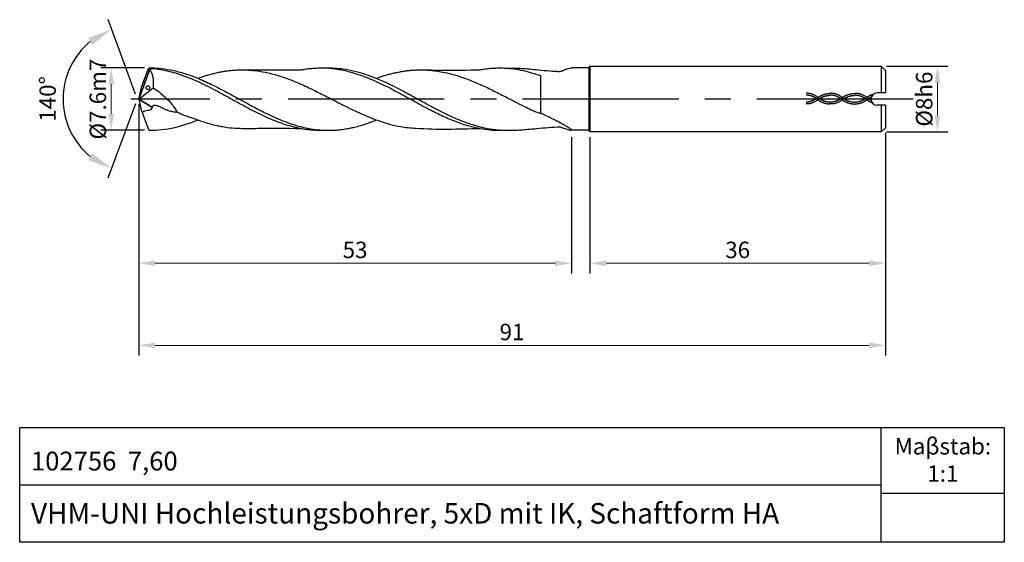
# Model space of a CAD drawing. Units: millimetres. Extents: x 5335 to 5455, y -1892 to -1828.
import ezdxf

# ---------------------------------------------------------------- set-up
doc = ezdxf.new("R2010")
doc.units = ezdxf.units.MM
doc.linetypes.add('CENTER2', pattern=[28.575, 19.05, -3.175, 3.175, -3.175])
doc.linetypes.add('DASHED', pattern=[19.05, 12.7, -6.35])
for name, color, linetype in [('CENTER', 1, 'CENTER2'), ('HATCH', 6, 'Continuous'), ('L1', 4, 'Continuous')]:
    doc.layers.add(name, color=color, linetype=linetype)
doc.layers.add('尺寸标注', color=5, linetype='Continuous', lineweight=13)
doc.dimstyles.new('ISO-25', dxfattribs={"dimtxt": 2, "dimasz": 2, "dimexe": 1.25, "dimexo": 0.625, "dimtad": 1, "dimdsep": 46, "dimtxsty": 'Standard', "dimcen": 2, "dimclrd": 5, "dimclrt": 2, "dimadec": 0, "dimazin": 0, "dimtfac": 0.8, "dimtmove": 0, "dimatfit": 3, "dimfxl": 1, "dimtolj": 1, "dimlwd": -1, "dimarcsym": 0})
doc.dimstyles.new('ISO-25$2', dxfattribs={"dimtxt": 2, "dimasz": 3, "dimexe": 1.25, "dimexo": 0.625, "dimtad": 1, "dimdec": 3, "dimdsep": 46, "dimtxsty": 'Standard', "dimcen": 2.5, "dimclrt": 2, "dimadec": 1, "dimazin": 0, "dimtfac": 1, "dimtdec": 3, "dimtmove": 0, "dimatfit": 1, "dimfxl": 1, "dimarcsym": 0})

# ---------------------------------------------------------------- blocks, each defined once
blk = doc.blocks.new('*D169')
at = {"layer": 'DEFPOINTS', "color": 0}
for p in [(5440.18, -1833.87), (5440.18, -1841.88), (5447.04, -1841.88)]:
    blk.add_point(p, dxfattribs=at)
at = {"layer": '尺寸标注', "color": 0, "lineweight": -2}
for p, q in [((5440.8, -1833.87), (5448.29, -1833.87)), ((5440.8, -1841.88), (5448.29, -1841.88))]:
    blk.add_line(p, q, dxfattribs=at)
at = {"layer": '尺寸标注', "color": 5}
blk.add_line((5447.04, -1835.87), (5447.04, -1839.88), dxfattribs=at)
for points in [[(5446.7, -1835.87), (5447.37, -1835.87), (5447.04, -1833.87)], [(5446.7, -1839.88), (5447.37, -1839.88), (5447.04, -1841.88)]]:
    blk.add_solid(points, dxfattribs=at)
at = {"layer": '尺寸标注', "color": 2, "insert": (5445.41, -1837.88), "char_height": 2, "attachment_point": 5, "rotation": 90}
blk.add_mtext('\\A1;%%C8h6', dxfattribs=at)
blk = doc.blocks.new('*D174')
at = {"layer": 'DEFPOINTS', "color": 0}
for p in [(5351.01, -1834.07), (5346.33, -1841.68), (5351.01, -1841.68)]:
    blk.add_point(p, dxfattribs=at)
at = {"layer": '尺寸标注', "color": 0, "lineweight": -2}
for p, q in [((5350.38, -1834.07), (5345.08, -1834.07)), ((5350.39, -1841.68), (5345.08, -1841.68))]:
    blk.add_line(p, q, dxfattribs=at)
at = {"layer": '尺寸标注', "color": 5}
blk.add_line((5346.33, -1836.07), (5346.33, -1839.68), dxfattribs=at)
for points in [[(5345.99, -1836.07), (5346.66, -1836.07), (5346.33, -1834.07)], [(5345.99, -1839.68), (5346.66, -1839.68), (5346.33, -1841.68)]]:
    blk.add_solid(points, dxfattribs=at)
at = {"layer": '尺寸标注', "color": 2, "insert": (5344.7, -1837.88), "char_height": 2, "attachment_point": 5, "rotation": 90}
blk.add_mtext('\\A1;%%C7.6m7', dxfattribs=at)
blk = doc.blocks.new('*D176')
at = {"layer": 'DEFPOINTS', "color": 0}
for p in [(5349.68, -1837.88), (5440.68, -1841.38), (5349.68, -1867.88)]:
    blk.add_point(p, dxfattribs=at)
at = {"layer": '尺寸标注', "color": 0, "lineweight": -2}
for p, q in [((5349.68, -1838.5), (5349.68, -1869.13)), ((5440.68, -1842), (5440.68, -1869.13))]:
    blk.add_line(p, q, dxfattribs=at)
at = {"layer": '尺寸标注', "color": 5}
blk.add_line((5438.68, -1867.88), (5351.68, -1867.88), dxfattribs=at)
for points in [[(5351.68, -1867.54), (5351.68, -1868.21), (5349.68, -1867.88)], [(5438.68, -1867.54), (5438.68, -1868.21), (5440.68, -1867.88)]]:
    blk.add_solid(points, dxfattribs=at)
at = {"layer": '尺寸标注', "color": 2, "insert": (5395.18, -1866.25), "char_height": 2, "attachment_point": 5}
blk.add_mtext('\\A1;91', dxfattribs=at)
blk = doc.blocks.new('*D177')
at = {"layer": 'DEFPOINTS', "color": 0}
for p in [(5404.68, -1841.88), (5440.68, -1841.38), (5440.68, -1857.88)]:
    blk.add_point(p, dxfattribs=at)
at = {"layer": '尺寸标注', "color": 0, "lineweight": -2}
for p, q in [((5404.68, -1842.5), (5404.68, -1859.13)), ((5440.68, -1842), (5440.68, -1859.13))]:
    blk.add_line(p, q, dxfattribs=at)
at = {"layer": '尺寸标注', "color": 5}
blk.add_line((5406.68, -1857.88), (5438.68, -1857.88), dxfattribs=at)
for points in [[(5406.68, -1857.54), (5406.68, -1858.21), (5404.68, -1857.88)], [(5438.68, -1857.54), (5438.68, -1858.21), (5440.68, -1857.88)]]:
    blk.add_solid(points, dxfattribs=at)
at = {"layer": '尺寸标注', "color": 2, "insert": (5422.68, -1856.25), "char_height": 2, "attachment_point": 5}
blk.add_mtext('\\A1;36', dxfattribs=at)
blk = doc.blocks.new('*D178')
at = {"layer": 'DEFPOINTS', "color": 0}
for p in [(5349.68, -1837.88), (5402.43, -1841.9), (5349.68, -1857.88)]:
    blk.add_point(p, dxfattribs=at)
at = {"layer": '尺寸标注', "color": 0, "lineweight": -2}
for p, q in [((5349.68, -1838.5), (5349.68, -1859.13)), ((5402.43, -1842.52), (5402.43, -1859.13))]:
    blk.add_line(p, q, dxfattribs=at)
at = {"layer": '尺寸标注', "color": 5}
blk.add_line((5400.43, -1857.88), (5351.68, -1857.88), dxfattribs=at)
for points in [[(5351.68, -1857.54), (5351.68, -1858.21), (5349.68, -1857.88)], [(5400.43, -1857.54), (5400.43, -1858.21), (5402.43, -1857.88)]]:
    blk.add_solid(points, dxfattribs=at)
at = {"layer": '尺寸标注', "color": 2, "insert": (5376.05, -1856.25), "char_height": 2, "attachment_point": 5}
blk.add_mtext('\\A1;53', dxfattribs=at)
blk = doc.blocks.new('*D179')
at = {"layer": 'DEFPOINTS', "color": 0}
for p in [(5341.2, -1834.29), (5350.75, -1834.55), (5350.07, -1836.36), (5350.04, -1839.29), (5350.75, -1841.22)]:
    blk.add_point(p, dxfattribs=at)
at = {"layer": '尺寸标注', "color": 0, "lineweight": -2}
for p, q in [((5349.3, -1837.28), (5345.94, -1828.2)), ((5349.3, -1838.46), (5345.93, -1847.53))]:
    blk.add_line(p, q, dxfattribs=at)
blk.add_arc((5349.51, -1837.87), 9.05, 129.3534, 230.5764, dxfattribs=at)
at = {"layer": '尺寸标注', "color": 0}
for points in [[(5343.52, -1830.44), (5344.02, -1831.3), (5346.38, -1829.38)], [(5344.01, -1844.43), (5343.52, -1845.3), (5346.37, -1846.36)]]:
    blk.add_solid(points, dxfattribs=at)
at = {"layer": '尺寸标注', "color": 2, "insert": (5338.84, -1837.86), "char_height": 2, "attachment_point": 5, "rotation": 89.9649}
blk.add_mtext('140°', dxfattribs=at)

msp = doc.modelspace()

# ---------------------------------------------------------------- linework, layer by layer
for p, q in [((5440.176, -1891.8762), (5440.176, -1877.8762)), ((5335.176, -1884.8762), (5440.176, -1884.8762)), ((5440.176, -1885.8762), (5455.176, -1885.8762))]:
    msp.add_line(p, q)
msp.add_lwpolyline([(5335.176, -1877.8762), (5455.176, -1877.8762), (5455.176, -1891.8762), (5335.176, -1891.8762)], close=True)
at = {"layer": 'CENTER'}
msp.add_line((5444.0764, -1837.8762), (5348.7211, -1837.8762), dxfattribs=at)
at = {"layer": 'HATCH', "linetype": 'DASHED', "ltscale": 0.5}
for points, knots in [([(5432.5257, -1837.7311), (5432.2469, -1837.5019), (5431.9509, -1837.3439), (5431.4419, -1837.1926), (5431.2308, -1837.1642), (5431.0209, -1837.1692)], [11.18581475, 11.18581475, 11.18581475, 11.18581475, 17.2202075, 17.2202075, 21.44056613, 21.44056613, 21.44056613, 21.44056613]), ([(5432.3829, -1837.7311), (5432.4478, -1837.6799), (5432.5132, -1837.6333), (5432.7108, -1837.5059), (5432.844, -1837.4377), (5433.2855, -1837.256), (5433.5929, -1837.2009), (5433.9991, -1837.175)], [11.18581475, 11.18581475, 11.18581475, 11.18581475, 12.52969473, 12.52969473, 15.21745467, 15.21745467, 21.44056613, 21.44056613, 21.44056613, 21.44056613]), ([(5435.5131, -1837.7353), (5435.225, -1837.5078), (5434.929, -1837.3498), (5434.42, -1837.1985), (5434.2089, -1837.1701), (5433.9991, -1837.175)], [11.18581475, 11.18581475, 11.18581475, 11.18581475, 17.2202075, 17.2202075, 21.44056613, 21.44056613, 21.44056613, 21.44056613]), ([(5435.3696, -1837.742), (5435.4344, -1837.6908), (5435.4999, -1837.6441), (5435.6974, -1837.5167), (5435.8307, -1837.4485), (5436.2722, -1837.2669), (5436.5796, -1837.2117), (5436.9857, -1837.1859)], [11.18581475, 11.18581475, 11.18581475, 11.18581475, 12.52969473, 12.52969473, 15.21745467, 15.21745467, 21.44056613, 21.44056613, 21.44056613, 21.44056613]), ([(5438.4116, -1837.6639), (5438.2117, -1837.5187), (5437.9157, -1837.3606), (5437.4067, -1837.2093), (5437.1956, -1837.181), (5436.9857, -1837.1859)], [11.18581475, 11.18581475, 11.18581475, 11.18581475, 17.2202075, 17.2202075, 21.44056613, 21.44056613, 21.44056613, 21.44056613]), ([(5432.5257, -1837.912), (5432.2469, -1838.1377), (5431.9509, -1838.2958), (5431.4419, -1838.4471), (5431.2308, -1838.4754), (5431.0209, -1838.4705)], [11.18581475, 11.18581475, 11.18581475, 11.18581475, 17.2202075, 17.2202075, 21.44056613, 21.44056613, 21.44056613, 21.44056613]), ([(5432.3829, -1837.912), (5432.301, -1837.8382), (5432.2097, -1837.7742), (5431.9354, -1837.6053), (5431.7527, -1837.5238), (5431.3885, -1837.4187), (5431.207, -1837.3953), (5431.0263, -1837.3995)], [11.18581475, 11.18581475, 11.18581475, 11.18581475, 13.23469882, 13.23469882, 17.33246694, 17.33246694, 21.44056613, 21.44056613, 21.44056613, 21.44056613]), ([(5432.3829, -1837.7311), (5432.301, -1837.8014), (5432.2097, -1837.8655), (5431.9354, -1838.0343), (5431.7527, -1838.1159), (5431.3885, -1838.2209), (5431.207, -1838.2444), (5431.0263, -1838.2402)], [11.18581475, 11.18581475, 11.18581475, 11.18581475, 13.23469882, 13.23469882, 17.33246694, 17.33246694, 21.44056613, 21.44056613, 21.44056613, 21.44056613]), ([(5432.3829, -1837.912), (5432.4478, -1837.9632), (5432.5132, -1838.0098), (5432.7108, -1838.1372), (5432.844, -1838.2054), (5433.2855, -1838.3871), (5433.5929, -1838.4422), (5433.8826, -1838.4717)], [11.18581475, 11.18581475, 11.18581475, 11.18581475, 12.52969473, 12.52969473, 15.21745467, 15.21745467, 21.44056613, 21.44056613, 21.44056613, 21.44056613]), ([(5432.5257, -1837.912), (5432.583, -1837.8667), (5432.6406, -1837.8255), (5432.8143, -1837.7128), (5432.931, -1837.6522), (5433.334, -1837.4827), (5433.6233, -1837.4294), (5434.0044, -1837.4054)], [11.18581475, 11.18581475, 11.18581475, 11.18581475, 12.48895138, 12.48895138, 15.09522464, 15.09522464, 21.44056613, 21.44056613, 21.44056613, 21.44056613]), ([(5432.5257, -1837.7311), (5432.583, -1837.7764), (5432.6406, -1837.8176), (5432.8143, -1837.9303), (5432.931, -1837.9909), (5433.334, -1838.1604), (5433.6233, -1838.2137), (5433.9059, -1838.2424)], [11.18581475, 11.18581475, 11.18581475, 11.18581475, 12.48895138, 12.48895138, 15.09522464, 15.09522464, 21.44056613, 21.44056613, 21.44056613, 21.44056613]), ([(5435.5131, -1837.9161), (5435.225, -1838.1436), (5434.929, -1838.3017), (5434.42, -1838.453), (5434.2089, -1838.4813), (5433.8826, -1838.4717)], [11.18581475, 11.18581475, 11.18581475, 11.18581475, 17.2202075, 17.2202075, 21.44056613, 21.44056613, 21.44056613, 21.44056613]), ([(5435.3704, -1837.7353), (5435.2792, -1837.8073), (5435.1878, -1837.8714), (5434.9135, -1838.0402), (5434.7308, -1838.1218), (5434.3666, -1838.2268), (5434.1851, -1838.2503), (5433.9059, -1838.2424)], [11.18581475, 11.18581475, 11.18581475, 11.18581475, 13.23469882, 13.23469882, 17.33246694, 17.33246694, 21.44056613, 21.44056613, 21.44056613, 21.44056613]), ([(5435.3704, -1837.9161), (5435.2792, -1837.8441), (5435.1878, -1837.7801), (5434.9135, -1837.6112), (5434.7308, -1837.5297), (5434.3666, -1837.4246), (5434.1851, -1837.4011), (5434.0044, -1837.4054)], [11.18581475, 11.18581475, 11.18581475, 11.18581475, 13.23469882, 13.23469882, 17.33246694, 17.33246694, 21.44056613, 21.44056613, 21.44056613, 21.44056613]), ([(5435.3696, -1837.9228), (5435.4344, -1837.974), (5435.4999, -1838.0207), (5435.6974, -1838.1481), (5435.8307, -1838.2162), (5436.2722, -1838.3979), (5436.5796, -1838.4531), (5436.9857, -1838.4872)], [11.18581475, 11.18581475, 11.18581475, 11.18581475, 12.52969473, 12.52969473, 15.21745467, 15.21745467, 21.44056613, 21.44056613, 21.44056613, 21.44056613]), ([(5435.5123, -1837.9228), (5435.5697, -1837.8775), (5435.6273, -1837.8363), (5435.8009, -1837.7236), (5435.9177, -1837.663), (5436.3206, -1837.4935), (5436.6099, -1837.4402), (5436.9911, -1837.4162)], [11.18581475, 11.18581475, 11.18581475, 11.18581475, 12.48895138, 12.48895138, 15.09522464, 15.09522464, 21.44056613, 21.44056613, 21.44056613, 21.44056613]), ([(5435.5123, -1837.742), (5435.5697, -1837.7872), (5435.6273, -1837.8284), (5435.8009, -1837.9411), (5435.9177, -1838.0018), (5436.3206, -1838.1712), (5436.6099, -1838.2246), (5436.9911, -1838.2569)], [11.18581475, 11.18581475, 11.18581475, 11.18581475, 12.48895138, 12.48895138, 15.09522464, 15.09522464, 21.44056613, 21.44056613, 21.44056613, 21.44056613]), ([(5438.4648, -1837.9411), (5438.2117, -1838.1545), (5437.9157, -1838.3125), (5437.4067, -1838.4638), (5437.1956, -1838.4922), (5436.9857, -1838.4872)], [11.18581475, 11.18581475, 11.18581475, 11.18581475, 17.2202075, 17.2202075, 21.44056613, 21.44056613, 21.44056613, 21.44056613]), ([(5438.2366, -1837.8366), (5438.1854, -1837.8001), (5438.1342, -1837.7662), (5437.9002, -1837.6221), (5437.7174, -1837.5405), (5437.3532, -1837.4355), (5437.1718, -1837.412), (5436.9911, -1837.4162)], [12.08696395, 12.08696395, 12.08696395, 12.08696395, 13.23469882, 13.23469882, 17.33246694, 17.33246694, 21.44056613, 21.44056613, 21.44056613, 21.44056613]), ([(5438.2366, -1837.8366), (5438.1854, -1837.873), (5438.1342, -1837.907), (5437.9002, -1838.0511), (5437.7174, -1838.1326), (5437.3532, -1838.2377), (5437.1718, -1838.2611), (5436.9911, -1838.2569)], [12.08696395, 12.08696395, 12.08696395, 12.08696395, 13.23469882, 13.23469882, 17.33246694, 17.33246694, 21.44056613, 21.44056613, 21.44056613, 21.44056613]), ([(5438.2366, -1837.8366), (5438.3999, -1837.6709), (5438.4653, -1837.6242), (5438.6629, -1837.4968), (5438.7961, -1837.4287), (5439.0294, -1837.3327), (5439.1294, -1837.299), (5439.2328, -1837.2715)], [11.18581475, 11.18581475, 11.18581475, 11.18581475, 12.52969473, 12.52969473, 15.21745467, 15.21745467, 17.23854753, 17.23854753, 17.23854753, 17.23854753]), ([(5438.2366, -1837.8366), (5438.3999, -1837.9541), (5438.4653, -1838.0008), (5438.6629, -1838.1282), (5438.7961, -1838.1964), (5438.972, -1838.2687), (5439.0146, -1838.2849), (5439.0575, -1838.2999)], [11.18581475, 11.18581475, 11.18581475, 11.18581475, 12.52969473, 12.52969473, 15.21745467, 15.21745467, 16.07902917, 16.07902917, 16.07902917, 16.07902917]), ([(5438.4116, -1837.6639), (5438.5351, -1837.7674), (5438.5927, -1837.8086), (5438.7456, -1837.9078), (5438.8412, -1837.9596), (5438.9373, -1838.0035)], [11.18581475, 11.18581475, 11.18581475, 11.18581475, 12.48895138, 12.48895138, 14.62731529, 14.62731529, 14.62731529, 14.62731529]), ([(5438.4648, -1837.9411), (5438.5351, -1837.8577), (5438.5927, -1837.8165), (5438.7589, -1837.7086), (5438.8681, -1837.651), (5438.9778, -1837.6035)], [11.18581475, 11.18581475, 11.18581475, 11.18581475, 12.48895138, 12.48895138, 14.92732122, 14.92732122, 14.92732122, 14.92732122])]:
    msp.add_open_spline(points, degree=3, knots=knots, dxfattribs=at)
at = {"layer": 'L1'}
for p, q in [((5349.676, -1837.8762), (5350.9936, -1834.3503)), ((5350.9936, -1834.3503), (5349.676, -1837.8762)), ((5350.0721, -1836.3174), (5350.8677, -1834.169)), ((5350.8677, -1834.169), (5351.0053, -1834.072)), ((5350.9936, -1834.3503), (5350.8677, -1834.169)), ((5351.097, -1834.3792), (5350.9936, -1834.3503)), ((5351.0053, -1834.072), (5351.163, -1834.1349)), ((5351.163, -1834.1349), (5351.097, -1834.3792)), ((5404.5263, -1834.0748), (5402.4175, -1834.0748)), ((5404.6764, -1833.8746), (5404.5263, -1834.0247)), ((5404.5263, -1834.0247), (5404.5263, -1841.7277)), ((5404.6764, -1833.8746), (5440.1764, -1833.8746)), ((5404.6764, -1833.8746), (5404.6764, -1841.8778)), ((5440.1764, -1833.8746), (5440.1761, -1837.1262)), ((5440.6764, -1834.3746), (5440.1764, -1833.8746)), ((5440.6764, -1834.3746), (5440.6764, -1837.1262)), ((5398.6518, -1835.1426), (5398.6594, -1839.6199)), ((5349.676, -1837.8762), (5350.0721, -1836.3174)), ((5349.676, -1837.8762), (5351.4275, -1836.5013)), ((5440.6764, -1837.1262), (5439.6764, -1837.1262)), ((5349.676, -1837.8762), (5351.348, -1838.8817)), ((5351.348, -1838.8817), (5349.676, -1837.8762)), ((5349.676, -1837.8762), (5349.9964, -1839.1709)), ((5349.9964, -1839.1709), (5350.8701, -1841.5845)), ((5440.6764, -1838.6262), (5439.6764, -1838.6262)), ((5440.176, -1838.6262), (5440.1757, -1841.8778)), ((5440.6764, -1838.6262), (5440.6764, -1841.3778)), ((5355.4253, -1840.9493), (5356.1049, -1840.7165)), ((5356.1049, -1840.7165), (5356.8867, -1840.4136)), ((5350.8701, -1841.5845), (5351.0121, -1841.6805)), ((5351.0121, -1841.6805), (5351.7859, -1841.6571)), ((5351.7859, -1841.6571), (5352.4965, -1841.5973)), ((5352.4965, -1841.5973), (5353.2872, -1841.4857)), ((5353.2872, -1841.4857), (5354.0874, -1841.3237)), ((5354.0874, -1841.3237), (5354.6968, -1841.1717)), ((5354.6968, -1841.1717), (5355.4253, -1840.9493)), ((5369.4267, -1841.4486), (5369.4767, -1841.4486)), ((5404.5263, -1841.6776), (5402.33, -1841.6776)), ((5404.5263, -1841.7277), (5404.6764, -1841.8778)), ((5440.1757, -1841.8778), (5404.6764, -1841.8778)), ((5440.6764, -1841.3778), (5440.1764, -1841.8778))]:
    msp.add_line(p, q, dxfattribs=at)
msp.add_circle((5350.7955, -1836.4895), 0.2305, dxfattribs=at)
msp.add_arc((5439.6764, -1837.8762), 0.75, 90, 270, dxfattribs=at)
for points, knots in [([(5351.0053, -1834.072), (5351.3206, -1834.0775), (5351.7759, -1834.0879), (5352.7404, -1834.176), (5353.9837, -1834.3812), (5355.429, -1834.7869), (5356.967, -1835.3539), (5358.4417, -1836.0172), (5359.9306, -1836.7927), (5361.2351, -1837.4839), (5362.1948, -1838.0108), (5362.9562, -1838.4316), (5363.6038, -1838.7792), (5364.3904, -1839.1923), (5365.1525, -1839.5762), (5365.9943, -1839.9837), (5366.8498, -1840.3546), (5367.8266, -1840.7393), (5368.7092, -1841.0395), (5369.5806, -1841.2734), (5370.4898, -1841.4785), (5371.498, -1841.6289), (5372.2652, -1841.6612), (5372.6264, -1841.6764)], [0, 0, 0, 0, 0.73560656, 1.36582764, 2.9053522, 4.51301354, 5.87827574, 7.85182747, 9.40230968, 10.97198144, 12.3330671, 12.72748267, 13.61466184, 14.56451532, 15.42379362, 16.20241086, 17.39856949, 18.24374811, 19.3746728, 20.20821309, 20.95917258, 22.17766207, 23.26187827, 23.26187827, 23.26187827, 23.26187827]), ([(5351.097, -1834.3792), (5351.1133, -1834.4164), (5351.1696, -1834.5453), (5351.2781, -1834.7611), (5351.3914, -1835.103), (5351.4508, -1835.4907), (5351.465, -1835.8437), (5351.4556, -1836.1719), (5351.4389, -1836.3681), (5351.4275, -1836.5013)], [0, 0, 0, 0, 0.12186862, 0.42185466, 0.72362742, 1.19844595, 1.59280789, 1.7822693, 2.1832667, 2.1832667, 2.1832667, 2.1832667]), ([(5351.163, -1834.1349), (5351.2688, -1834.1382), (5351.401, -1834.1405), (5351.7749, -1834.1794), (5352.4918, -1834.2846), (5353.4001, -1834.4892), (5354.4224, -1834.7661), (5355.4063, -1835.1299), (5356.8888, -1835.7076), (5357.9801, -1836.2641), (5358.7525, -1836.658)], [0, 0, 0, 0, 0.05743534, 0.42185794, 1.12712189, 2.23284453, 3.21972645, 4.31359646, 5.39796261, 8.02508748, 8.02508748, 8.02508748, 8.02508748]), ([(5356.9049, -1835.3491), (5356.9993, -1835.3089), (5357.1774, -1835.2331), (5357.4704, -1835.1458), (5357.8074, -1835.0322), (5358.1684, -1834.9274), (5358.5687, -1834.814), (5359.0185, -1834.7047), (5359.5121, -1834.5909), (5360.0258, -1834.5013), (5360.5975, -1834.4197), (5361.2721, -1834.3491), (5362.0386, -1834.3129), (5362.8907, -1834.3203), (5363.9139, -1834.393), (5364.9337, -1834.5623), (5365.8648, -1834.7767), (5366.7226, -1835.0172), (5367.5773, -1835.2965), (5368.6241, -1835.6947), (5369.905, -1836.2458), (5371.4216, -1836.9768), (5372.7675, -1837.6707), (5373.8016, -1838.2028), (5374.7362, -1838.6768), (5375.7341, -1839.1725), (5376.742, -1839.6383), (5377.7804, -1840.0862), (5379.3372, -1840.6765), (5381.2814, -1841.2385), (5385.4215, -1841.6229), (5388.6496, -1841.5237), (5391.2537, -1841.4438)], [0, 0, 0, 0, 0.3099396, 0.58489973, 0.92024296, 1.38271989, 1.71704683, 2.17339534, 2.77529744, 3.24032505, 3.73994835, 4.50940326, 5.27537067, 6.04062084, 7.0647509, 8.34992867, 9.14100976, 9.93821668, 11.03216773, 11.85130964, 13.32017887, 15.24895758, 16.95202466, 17.91407883, 18.77718731, 20.13042498, 21.29226615, 22.13926785, 23.55081865, 26.32272741, 28.19354212, 35.99926585, 35.99926585, 35.99926585, 35.99926585]), ([(5369.4267, -1834.3094), (5369.5879, -1834.2859), (5369.86, -1834.2464), (5370.2398, -1834.179), (5370.5725, -1834.1522), (5370.8779, -1834.1135), (5371.2136, -1834.0977), (5372.0051, -1834.0613), (5373.7569, -1834.1355), (5376.0493, -1834.6736), (5378.1498, -1835.5159), (5379.9223, -1836.3207), (5381.4768, -1837.1512), (5383.2545, -1838.1401), (5384.9488, -1839.0722), (5386.7527, -1839.9582), (5388.43, -1840.6811), (5389.9409, -1841.17), (5391.304, -1841.4648), (5392.7975, -1841.6999), (5394.1909, -1841.6767), (5395.7202, -1841.6772), (5396.896, -1841.576), (5398.3, -1841.4644), (5399.6118, -1841.3138), (5400.5752, -1841.2809), (5401.0557, -1841.2644)], [0, 0, 0, 0, 0.48933949, 0.82578609, 1.1580838, 1.49038152, 1.74947042, 2.16610001, 3.86785245, 6.98968884, 9.18357608, 10.70317641, 12.88122823, 14.53063679, 16.88456653, 18.75353235, 20.62085654, 22.40622985, 23.52891042, 24.81376674, 26.93618183, 27.69367032, 29.40247422, 30.47284698, 31.92177783, 33.36352827, 33.36352827, 33.36352827, 33.36352827]), ([(5371.9939, -1834.0787), (5372.3541, -1834.0754), (5373.0518, -1834.0691), (5374.0989, -1834.1279), (5375.2541, -1834.2912), (5376.4545, -1834.56), (5377.7011, -1834.9685), (5378.7505, -1835.3743), (5379.642, -1835.7587), (5380.4719, -1836.1641), (5381.2597, -1836.5572), (5382.0743, -1836.985), (5383.0241, -1837.4996), (5384.1127, -1838.0982), (5385.2, -1838.6905), (5385.9638, -1839.0937), (5386.8138, -1839.5279), (5387.7078, -1839.9619), (5388.5786, -1840.3477), (5389.1095, -1840.5484), (5389.5666, -1840.7252), (5390.2062, -1840.9469), (5390.8706, -1841.1477), (5391.5602, -1841.3237), (5392.0487, -1841.4288), (5392.6314, -1841.529), (5393.0964, -1841.5926), (5393.6193, -1841.6376), (5394.097, -1841.6763), (5394.4364, -1841.6768), (5394.6161, -1841.6771)], [0, 0, 0, 0, 1.08047627, 2.09290754, 3.14299641, 4.58078804, 5.78538839, 7.09551996, 7.9788573, 8.72137725, 9.89471042, 10.64834926, 11.51388838, 13.17509048, 14.4217006, 15.27405049, 15.79658706, 17.31673625, 18.28567518, 18.67746561, 19.03080677, 19.7663508, 20.71927579, 21.1210952, 21.90867135, 22.22075272, 22.8975314, 23.316969, 23.79596646, 24.33480354, 24.33480354, 24.33480354, 24.33480354]), ([(5378.6546, -1835.343), (5378.6557, -1835.3426), (5378.6857, -1835.3324), (5378.7654, -1835.3053), (5378.9222, -1835.2493), (5379.215, -1835.1492), (5379.566, -1835.036), (5379.9176, -1834.9328), (5380.1711, -1834.8557), (5380.4265, -1834.7948), (5380.7474, -1834.7099), (5381.1082, -1834.6327), (5381.4224, -1834.5682), (5381.6757, -1834.5201), (5381.91, -1834.4865), (5382.1632, -1834.4434), (5382.421, -1834.4122), (5382.6821, -1834.3877), (5383.0462, -1834.3484), (5383.5566, -1834.3145), (5384.2329, -1834.3157), (5384.9796, -1834.3423), (5385.745, -1834.4148), (5386.5951, -1834.5455), (5387.6238, -1834.7523), (5388.3771, -1834.9895), (5388.8002, -1835.1228)], [0, 0, 0, 0, 0.00345432, 0.09553412, 0.25402602, 0.5059127, 1.02919131, 1.36573378, 1.60991339, 1.82743716, 2.15566105, 2.60901797, 2.93661472, 3.12007242, 3.38380028, 3.64752814, 3.8915699, 4.16314265, 4.43471541, 4.99067898, 5.69696985, 6.46263735, 7.23160446, 8.00267013, 9.04547839, 10.3816452, 10.3816452, 10.3816452, 10.3816452]), ([(5384.4837, -1834.323), (5385.2534, -1834.3307), (5387.5013, -1834.3534), (5389.7494, -1834.335), (5391.2278, -1834.3229)], [0, 0, 0, 0, 2.30898078, 6.74416783, 6.74416783, 6.74416783, 6.74416783]), ([(5391.2278, -1834.3229), (5391.3344, -1834.3009), (5391.5403, -1834.2585), (5391.8554, -1834.2003), (5392.1755, -1834.1688), (5392.494, -1834.1222), (5392.9589, -1834.0993), (5393.5267, -1834.0831), (5394.1123, -1834.085), (5394.6544, -1834.1041), (5395.3298, -1834.1782), (5396.1129, -1834.3042), (5397.0268, -1834.5049), (5397.6952, -1834.7105), (5398.2357, -1834.8752), (5398.4398, -1834.9375), (5398.5346, -1834.9664)], [0, 0, 0, 0, 0.32751991, 0.63191255, 0.96220118, 1.29248981, 1.59799485, 2.35745703, 2.99692088, 3.35447522, 3.98447152, 5.03454514, 5.73596667, 6.79637098, 7.14048206, 7.43927793, 7.43927793, 7.43927793, 7.43927793]), ([(5394.1868, -1834.0892), (5394.9409, -1834.0913), (5396.4654, -1834.1056), (5398.4319, -1834.3281), (5399.829, -1834.4399), (5400.5964, -1834.4866), (5401.1282, -1834.5368), (5401.5791, -1834.2895), (5402.0069, -1834.1506), (5402.2524, -1834.1043), (5402.4175, -1834.0748)], [0.33432574, 0.33432574, 0.33432574, 0.33432574, 2.59398262, 4.90520894, 6.27447966, 6.78861542, 7.22767181, 7.83639464, 8.29101482, 8.58654363, 8.58654363, 8.58654363, 8.58654363]), ([(5388.8002, -1835.1228), (5389.056, -1835.2095), (5389.571, -1835.3842), (5390.3351, -1835.6817), (5391.0999, -1836.0027), (5391.8623, -1836.3459), (5392.6195, -1836.703), (5393.3764, -1837.0967), (5393.8904, -1837.3517), (5394.1561, -1837.4835)], [0, 0, 0, 0, 0.8146066, 1.64026627, 2.47664002, 3.32277737, 4.1713563, 5.01218584, 5.91120797, 5.91120797, 5.91120797, 5.91120797]), ([(5398.5346, -1834.9664), (5398.5502, -1834.971), (5398.579, -1834.9794), (5398.6175, -1834.9893), (5398.6506, -1835.0136), (5398.6523, -1835.0592), (5398.6517, -1835.1019), (5398.6518, -1835.1312), (5398.6518, -1835.1426)], [0, 0, 0, 0, 0.049018326, 0.090128483, 0.119858632, 0.166686893, 0.222603708, 0.258575638, 0.258575638, 0.258575638, 0.258575638]), ([(5351.4275, -1836.5013), (5351.4329, -1836.5047), (5351.4478, -1836.5143), (5351.6114, -1836.6206), (5351.8502, -1836.7844), (5352.3971, -1837.1863), (5353.1603, -1837.837), (5353.9052, -1838.6606), (5354.2357, -1839.2737), (5354.3277, -1839.4444)], [0, 0, 0, 0, 0.01917264, 0.053248, 0.58500628, 0.88769224, 2.08880126, 3.59437815, 4.17541176, 4.17541176, 4.17541176, 4.17541176]), ([(5358.7525, -1836.6589), (5359.0941, -1836.8376), (5359.6657, -1837.1364), (5360.6773, -1837.6898), (5361.5766, -1838.1875), (5362.481, -1838.6687), (5363.1433, -1839.0498), (5363.8305, -1839.3743), (5364.609, -1839.7629), (5365.8192, -1840.3552), (5367.1782, -1840.8639), (5368.4005, -1841.2094), (5369.2927, -1841.4212), (5370.0169, -1841.5451), (5370.8562, -1841.6424), (5371.6574, -1841.6862), (5372.2921, -1841.6798), (5372.6264, -1841.6764)], [0, 0, 0, 0, 1.16983895, 1.95715595, 3.50204332, 4.29216427, 5.06705196, 5.82349264, 6.59312365, 7.70573091, 9.90666408, 10.9610136, 11.53032291, 12.66493311, 13.16537889, 14.06667796, 15.06943291, 15.06943291, 15.06943291, 15.06943291]), ([(5394.1561, -1837.4835), (5394.6147, -1837.7213), (5395.4515, -1838.1554), (5396.5781, -1838.7154), (5397.5964, -1839.2361), (5398.2689, -1839.4939), (5398.6457, -1839.6384)], [0, 0, 0, 0, 1.56735443, 2.86014238, 3.81561137, 5.03357609, 5.03357609, 5.03357609, 5.03357609]), ([(5350.1464, -1839.5853), (5350.1613, -1839.5333), (5350.2881, -1839.0927), (5351.3601, -1839.4464), (5351.351, -1838.572), (5351.914, -1838.6227), (5352.1765, -1838.7513), (5352.3191, -1838.821)], [0, 0, 0, 0, 0.15587085, 1.32132518, 1.70837385, 2.13023018, 2.63169411, 2.63169411, 2.63169411, 2.63169411]), ([(5352.3191, -1838.821), (5352.356, -1838.8405), (5352.4311, -1838.88), (5352.5328, -1838.9347), (5352.6499, -1838.9952), (5352.7972, -1839.0624), (5353.0162, -1839.1565), (5353.267, -1839.2491), (5353.6194, -1839.357), (5353.9674, -1839.4373), (5354.2352, -1839.4426), (5354.3277, -1839.4444)], [0, 0, 0, 0, 0.12507158, 0.25461573, 0.34655858, 0.52047914, 0.74025855, 1.061407, 1.32179752, 1.84676152, 2.12399545, 2.12399545, 2.12399545, 2.12399545]), ([(5354.3277, -1839.4444), (5354.7347, -1839.6281), (5355.2299, -1839.8338), (5355.7445, -1840.0267), (5356.2724, -1840.1847), (5356.6711, -1840.3333), (5356.8867, -1840.4136)], [0, 0, 0, 0, 0.53258667, 1.29776236, 1.8865781, 2.58026877, 2.58026877, 2.58026877, 2.58026877]), ([(5401.0557, -1841.2644), (5401.1845, -1841.3103), (5401.4483, -1841.4044), (5401.8153, -1841.5375), (5402.1282, -1841.6306), (5402.3013, -1841.6885), (5402.4708, -1841.6603), (5402.357, -1841.5344), (5402.2186, -1841.4539), (5401.9852, -1841.2919), (5401.7309, -1841.1491), (5401.3117, -1840.9075), (5400.7904, -1840.6287), (5400.0651, -1840.2599), (5399.3943, -1839.948), (5398.9214, -1839.7177), (5398.7012, -1839.609), (5398.6594, -1839.5883)], [0, 0, 0, 0, 0.41179626, 0.84325701, 1.19302344, 1.35627433, 1.44787489, 1.56058394, 1.70219566, 1.96481073, 2.42476074, 2.60341356, 3.43313104, 4.22064427, 5.07062439, 5.67347552, 5.81497814, 5.81497814, 5.81497814, 5.81497814]), ([(5356.8867, -1840.4136), (5356.9404, -1840.4307), (5357.1973, -1840.5228), (5357.7244, -1840.702), (5358.4859, -1840.9236), (5359.1258, -1841.0834), (5359.8262, -1841.2207), (5360.652, -1841.3494), (5361.5452, -1841.4417), (5362.4957, -1841.4397), (5363.3057, -1841.4478), (5365.6424, -1841.4217), (5367.6668, -1841.4354), (5369.4267, -1841.4473)], [2.4600453, 2.4600453, 2.4600453, 2.4600453, 2.59811859, 3.52486113, 4.1389232, 4.98699063, 5.50846702, 6.28396807, 7.49744785, 8.19724937, 9.13423582, 9.92775328, 15.20746654, 15.20746654, 15.20746654, 15.20746654]), ([(5372.6264, -1841.6764), (5372.7771, -1841.6774), (5373.1001, -1841.6797), (5373.6029, -1841.6536), (5374.1997, -1841.6294), (5374.7847, -1841.5307), (5375.3461, -1841.4352), (5375.7714, -1841.3444), (5376.2928, -1841.2155), (5376.8034, -1841.0733), (5377.3228, -1840.9143), (5377.7138, -1840.7697), (5378.0585, -1840.6567), (5378.3745, -1840.5269), (5378.5566, -1840.4519), (5378.6503, -1840.4134)], [0, 0, 0, 0, 0.45199214, 0.96871423, 1.51044983, 2.24229703, 2.74746262, 3.22207412, 3.54940151, 4.36371857, 4.81815605, 5.18562629, 5.62238679, 5.9115405, 6.21789898, 6.21789898, 6.21789898, 6.21789898]), ([(5398.6457, -1839.6616), (5398.6501, -1839.6637), (5398.6586, -1839.6678), (5398.6588, -1839.6525), (5398.6593, -1839.6456), (5398.6595, -1839.6418)], [0, 0, 0, 0, 0.0112450419, 0.0221456002, 0.0349265943, 0.0349265943, 0.0349265943, 0.0349265943])]:
    msp.add_open_spline(points, degree=3, knots=knots, dxfattribs=at)
msp.add_open_spline([(5362.4793, -1834.3153), (5364.7951, -1834.3133), (5367.1109, -1834.3113), (5369.4267, -1834.3094)], degree=3, dxfattribs=at)

# ---------------------------------------------------------------- texts
at = {"attachment_point": 1}
for s, insert, char_height, width in [('\\pxqc;{\\fArial|b0|i0|c0|p34;Maβstab:\\P1:1}', (5441.2993, -1879.1715), 2, 12.775514), ('{\\fArial|b0|i0|c0|p34;\\H0.9167x;102756  7,60}', (5336.5478, -1880.8336), 2.5, 27.883836), ('{\\fArial|b0|i0|c0|p34;VHM-UNI Hochleistungsbohrer, 5xD mit IK, Schaftform HA}', (5336.5542, -1887.0908), 2.5, 118.493571)]:
    msp.add_mtext(s, dxfattribs=dict(at, insert=insert, char_height=char_height, width=width))

# ---------------------------------------------------------------- dimensions: what is measured, and where the dimension line sits
at = {"layer": '尺寸标注'}
dim = msp.add_angular_dim_2l(base=(5341.1964, -1834.2942), line1=((5350.0381, -1839.2863), (5350.7514, -1841.2166)), line2=((5350.0745, -1836.3614), (5350.7459, -1834.5514)), text='140°', dimstyle='ISO-25$2', dxfattribs=at)
dim.commit()
dim.dimension.update_dxf_attribs({"geometry": '*D179', "text_midpoint": (5338.8353, -1837.8638)})
for base, p1, p2, text, picture, middle in [((5346.327, -1841.6805), (5351.0053, -1834.072), (5351.0121, -1841.6805), '%%C7.6m7', '*D174', (5346.327, -1837.8762)), ((5447.0366, -1841.8778), (5440.1764, -1833.8746), (5440.1757, -1841.8778), '%%C8h6', '*D169', (5447.0366, -1837.8762))]:
    dim = msp.add_linear_dim(base=base, p1=p1, p2=p2, angle=90, text=text, dimstyle='ISO-25', dxfattribs=at)
    dim.commit()
    dim.dimension.update_dxf_attribs({"geometry": picture, "text_midpoint": middle, "dimtype": 160})
dim = msp.add_linear_dim(base=(5349.676, -1867.8762), p1=(5440.6764, -1841.3778), p2=(5349.676, -1837.8762), dimstyle='ISO-25', dxfattribs=at)
dim.commit()
dim.dimension.update_dxf_attribs({"geometry": '*D176', "text_midpoint": (5395.1762, -1867.8762), "dimtype": 160})
dim = msp.add_linear_dim(base=(5349.676, -1857.8762), p1=(5402.431, -1841.8992), p2=(5349.676, -1837.8762), text='53', dimstyle='ISO-25', dxfattribs=at)
dim.commit()
dim.dimension.update_dxf_attribs({"geometry": '*D178', "text_midpoint": (5376.0535, -1856.2512)})
dim = msp.add_linear_dim(base=(5440.6764, -1857.8762), p1=(5404.6764, -1841.8778), p2=(5440.6764, -1841.3778), dimstyle='ISO-25', dxfattribs=at)
dim.commit()
dim.dimension.update_dxf_attribs({"geometry": '*D177', "text_midpoint": (5422.6764, -1856.2512)})

doc.saveas('drawing.dxf')
